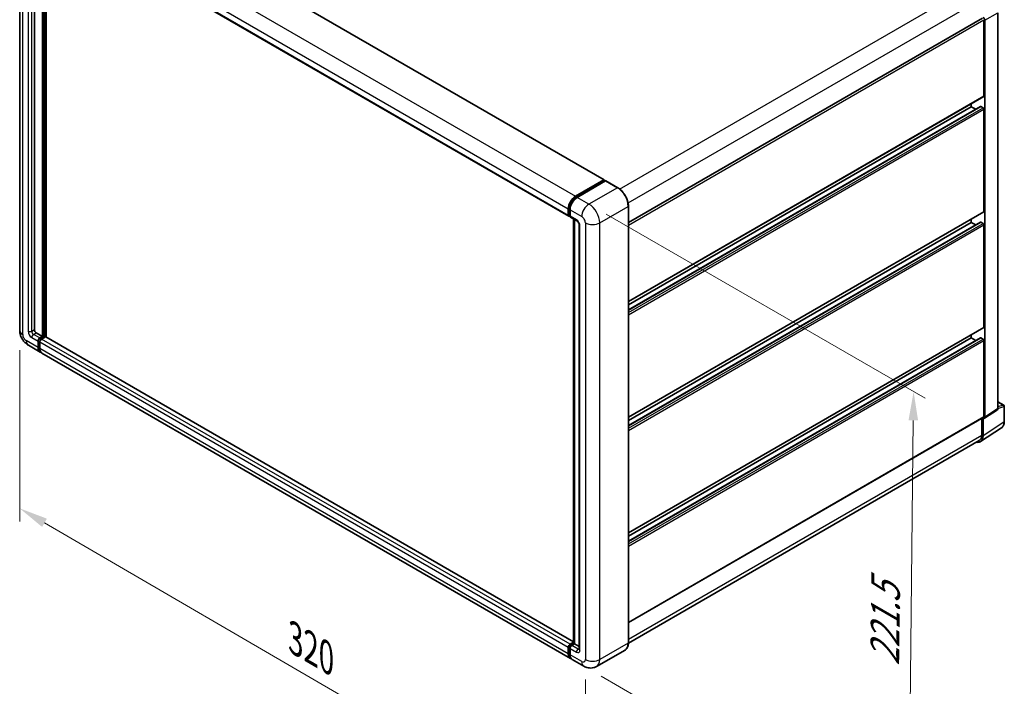
# Model space of a CAD drawing. Units: millimetres. Extents: x 0 to 9845, y 0 to 1264.
# Drawn here: x 504 to 761, y 181 to 356 of the extents above; entities that cross this region are included whole.
import ezdxf

# ---------------------------------------------------------------- set-up
doc = ezdxf.new("R2010")
doc.units = ezdxf.units.MM
doc.header["$LTSCALE"] = 3
doc.layers.get('Defpoints').update_dxf_attribs({"lineweight": 25})
for name, color, linetype, lineweight in [('Dimension (ISO)', 7, 'Continuous', 18), ('Visible (ISO)', 7, 'Continuous', 35), ('Visible Narrow (ISO)', 7, 'Continuous', 25)]:
    doc.layers.add(name, color=color, linetype=linetype, lineweight=lineweight)
doc.styles.add('Note Text (TK)', font='txt')
doc.dimstyles.new('Default - Method 1b (TK)', dxfattribs={"dimscale": 3, "dimtxt": 2.5, "dimasz": 2.5, "dimexe": 1, "dimexo": 1.5, "dimgap": 1, "dimtad": 1, "dimtoh": 1, "dimrnd": 1e-08, "dimdsep": 46, "dimtxsty": 'Note Text (TK)', "dimcen": 0.09, "dimdle": 5, "dimclrd": 100, "dimclre": 100, "dimclrt": 7, "dimadec": 1, "dimazin": 1, "dimtfac": 1, "dimtmove": 0, "dimatfit": 3, "dimfxl": 1, "dimtolj": 1, "dimlwd": -1, "dimlwe": -1, "dimarcsym": 0})

# ---------------------------------------------------------------- blocks, each defined once
blk = doc.blocks.new('*D21')
at = {"layer": 'Defpoints', "color": 0}
for p in [(503.57, 274.44), (651.43, 188.44), (651.43, 141.9)]:
    blk.add_point(p, dxfattribs=at)
at = {"layer": 'Dimension (ISO)', "color": 100}
for p, q in [((503.57, 269.24), (503.57, 224.43)), ((510.05, 224.13), (644.94, 145.67)), ((651.43, 183.23), (651.43, 138.43))]:
    blk.add_line(p, q, dxfattribs=at)
for points in [[(510.68, 225.21), (509.42, 223.05), (503.57, 227.9)], [(645.57, 146.75), (644.31, 144.59), (651.43, 141.9)]]:
    blk.add_solid(points, dxfattribs=at)
at = {"layer": 'Dimension (ISO)', "color": 7, "insert": (574.3, 194.57), "char_height": 7.5, "attachment_point": 4, "rotation": 329.815, "style": 'Note Text (TK)'}
blk.add_mtext('\\A1;{\\Q-30.185;\\W0.815;\\H0.816x; \\fＭＳ Ｐゴシック|b0|i0;\\H7.5000;320}', dxfattribs=at)
blk = doc.blocks.new('*D22')
at = {"layer": 'Defpoints', "color": 0}
for p in [(652.37, 307.38), (651.03, 186.67), (735.89, 137.68)]:
    blk.add_point(p, dxfattribs=at)
at = {"layer": 'Dimension (ISO)', "color": 100}
for p, q in [((656.84, 304.79), (740.2, 256.66)), ((737.14, 250.89), (735.97, 145.18)), ((655.51, 184.09), (738.87, 135.96))]:
    blk.add_line(p, q, dxfattribs=at)
for points in [[(735.89, 250.9), (738.39, 250.87), (737.22, 258.39)], [(734.72, 145.2), (737.22, 145.17), (735.89, 137.68)]]:
    blk.add_solid(points, dxfattribs=at)
at = {"layer": 'Dimension (ISO)', "color": 7, "insert": (729.66, 185.27), "char_height": 7.5, "attachment_point": 4, "rotation": 89.3671, "style": 'Note Text (TK)'}
blk.add_mtext('\\A1;{\\Q29.367;\\W0.822;\\H0.816x; \\fＭＳ Ｐゴシック|b0|i0;\\H7.5000;221.5}', dxfattribs=at)

msp = doc.modelspace()

# ---------------------------------------------------------------- linework, layer by layer
at = {"layer": 'Visible (ISO)'}
for p, q in [((518.2122, 393.4446), (656.3337, 313.7001)), ((503.5661, 388.4812), (503.5661, 274.4439)), ((507.4113, 384.8537), (507.4113, 274.58)), ((508.9636, 383.9575), (647.0851, 304.213)), ((509.5326, 272.8109), (509.5326, 383.629)), ((509.6741, 272.7292), (509.6741, 383.5473)), ((510.4754, 272.6608), (510.4754, 383.0846)), ((662.6701, 302.5498), (755.2034, 355.974)), ((755.6058, 335.6811), (755.6058, 355.5492)), ((755.8415, 251.7177), (755.8415, 355.4135)), ((759.2536, 253.9728), (759.2536, 357.3834)), ((662.6701, 281.9119), (755.5368, 335.5285)), ((662.6701, 279.7517), (754.7044, 332.8877)), ((662.6701, 281.0721), (752.306, 332.8234)), ((752.306, 332.8234), (752.306, 333.6632)), ((753.4495, 332.1632), (752.306, 332.8234)), ((755.3701, 332.5512), (754.8044, 332.8778)), ((755.6058, 305.4707), (755.6058, 332.143)), ((648.8327, 309.4171), (656.2337, 313.6901)), ((648.8672, 309.1941), (656.4097, 313.5487)), ((656.7287, 313.4316), (649.3041, 309.145)), ((656.3751, 313.6085), (656.3751, 313.5288)), ((656.493, 313.5405), (656.7051, 313.418)), ((659.8762, 311.6708), (656.812, 313.4398)), ((662.6701, 192.7942), (662.6701, 306.8316)), ((646.9471, 304.5182), (646.9471, 306.1512)), ((647.1575, 304.5998), (647.1575, 306.2328)), ((647.303, 304.3181), (647.4185, 304.2515)), ((647.4185, 305.879), (647.4185, 304.246)), ((647.5565, 303.9408), (649.2065, 302.9882)), ((662.6701, 251.7015), (755.5368, 305.3182)), ((648.336, 192.6727), (648.336, 303.4908)), ((648.597, 303.3401), (648.597, 192.5221)), ((649.8159, 301.9326), (649.8159, 191.1612)), ((662.6701, 249.5413), (754.7044, 302.6773)), ((662.6701, 250.8617), (752.306, 302.613)), ((752.306, 302.613), (752.306, 303.4529)), ((753.4495, 301.9528), (752.306, 302.613)), ((755.3701, 302.3408), (754.8044, 302.6674)), ((755.6058, 275.2604), (755.6058, 301.9326)), ((507.8827, 273.7635), (509.5326, 272.8109)), ((508.8255, 272.4026), (509.5326, 272.8109)), ((662.6701, 221.4912), (755.5368, 275.1078)), ((752.306, 272.4026), (752.306, 273.2425)), ((505.8423, 270.5015), (508.9064, 268.7324)), ((508.3541, 269.9531), (508.3541, 271.5861)), ((508.4956, 270.0348), (508.4956, 271.6678)), ((508.8255, 272.2393), (509.6741, 272.7292)), ((508.8255, 271.314), (508.8255, 269.681)), ((510.2869, 272.702), (509.2969, 272.1305)), ((510.004, 272.5387), (509.6741, 272.7292)), ((648.336, 193.067), (510.3869, 272.7119)), ((662.6701, 219.3309), (754.7044, 272.467)), ((662.6701, 220.6513), (752.306, 272.4026)), ((753.4495, 271.7424), (752.306, 272.4026)), ((755.3701, 272.1305), (754.8044, 272.4571)), ((755.6058, 251.8541), (755.6058, 271.7222)), ((647.4993, 188.7157), (509.3778, 268.4602)), ((759.2536, 255.7565), (760.7602, 254.8866)), ((755.715, 251.4197), (759.127, 253.6748)), ((760.9269, 250.5621), (760.9269, 254.5979)), ((662.6701, 198.0849), (755.5368, 251.7015)), ((755.0165, 251.4012), (755.0165, 247.0232)), ((755.3701, 246.8174), (755.3701, 251.4459)), ((755.3701, 251.4459), (755.3704, 251.4457)), ((754.7374, 245.3274), (760.2079, 248.943)), ((754.3952, 245.6499), (662.6687, 192.6915)), ((646.9471, 189.9365), (646.9471, 191.5695)), ((647.1575, 190.0181), (647.1575, 191.6511)), ((647.4185, 192.386), (648.336, 192.9157)), ((647.4185, 191.2973), (647.4185, 189.6643)), ((647.453, 192.1629), (648.336, 192.6727)), ((648.597, 192.5221), (647.8899, 192.1138)), ((648.3848, 192.6445), (648.336, 192.6727)), ((648.3848, 192.6445), (648.597, 192.5221)), ((648.597, 192.5221), (649.8159, 191.8183)), ((661.7928, 190.8951), (654.3682, 186.6085)), ((651.0349, 186.6745), (647.9707, 188.4436))]:
    msp.add_line(p, q, dxfattribs=at)
msp.add_arc((760.5936, 254.5979), 0.3333, 0, 60, dxfattribs=at)
for centre, major_axis, ratio, start_param, end_param in [((755.3698, 355.6851), (0.3333, -0.5774), 0.5780539, 0.78600715, 2.3555855), ((755.3701, 335.8172), (0.1667, -0.2887), 0.57735027, 0, 0.78539816), ((754.8044, 332.7145), (-0.1, 0.1732), 0.57735027, 5.49778714, 6.28318531), ((755.3701, 332.2791), (-0.1667, 0.2887), 0.57735027, 3.92699082, 5.49778714), ((656.2337, 313.5268), (0.1, 0.1732), 0.57735027, 5.49778714, 7.06858347), ((656.493, 313.4044), (-0.0833, 0.1443), 0.57735027, 5.49778714, 6.28318531), ((656.7287, 313.2955), (0.0833, 0.1443), 0.57735027, 0, 0.78539816), ((648.8327, 307.2398), (1.3333, 2.3094), 0.57735027, 0.78539816, 2.35619449), ((649.3041, 306.9677), (-1.3333, -2.3094), 0.57735027, 3.92699082, 5.49778714), ((647.4185, 304.7903), (-0.3333, -0.5774), 0.57735027, 5.49778714, 7.06858347), ((647.8899, 304.5182), (-0.3333, -0.5774), 0.57735027, 5.49778714, 6.28318531), ((755.3701, 305.6068), (0.1667, -0.2887), 0.57735027, 0, 0.78539816), ((754.8044, 302.5041), (-0.1, 0.1732), 0.57735027, 5.49778714, 6.28318531), ((755.3701, 302.0687), (-0.1667, 0.2887), 0.57735027, 3.92699082, 5.49778714), ((507.8827, 274.3078), (0.3333, -0.5774), 0.57735027, 3.92699082, 5.49778714), ((755.3701, 275.3965), (0.1667, -0.2887), 0.57735027, 0, 0.78539816), ((508.8255, 271.8583), (0.3333, 0.5774), 0.57735027, 0.78539816, 2.35619449), ((508.8255, 271.8583), (0.2333, 0.4041), 0.57735027, 0.78539816, 2.35619449), ((509.2969, 271.5861), (-0.3333, -0.5774), 0.57735027, 3.92699082, 5.49778714), ((510.2869, 272.5387), (0.1, 0.1732), 0.57735027, 0, 0.78539816), ((754.8044, 272.2938), (-0.1, 0.1732), 0.57735027, 5.49778714, 6.28318531), ((755.3701, 271.8583), (-0.1667, 0.2887), 0.57735027, 3.92699082, 5.49778714), ((510.2397, 271.0418), (-1.3333, -2.3094), 0.57735027, 5.49778714, 6.46089591), ((510.2397, 271.0418), (-1.2333, -2.1362), 0.57735027, 5.49778714, 6.25355893), ((510.7112, 270.7696), (-1.3333, -2.3094), 0.57735027, 5.49778714, 6.28318531), ((758.7819, 254.2458), (0.3337, -0.5781), 0.5766475, 0.03486413, 0.78478918), ((755.3698, 251.9907), (0.3337, -0.5781), 0.5766475, 5.49839613, 7.06797448), ((755.3701, 251.9902), (0.1667, -0.2887), 0.57735027, 0, 0.78539816), ((753.0116, 248.1824), (1.6687, -2.8903), 0.5766475, 5.75645056, 7.06797448), ((752.8952, 248.2479), (1.5, -2.5981), 0.57735027, 0, 0.78539816), ((647.4185, 191.8416), (0.3333, 0.5774), 0.57735027, 0.78539816, 2.35619449), ((647.8899, 191.5695), (-0.3333, -0.5774), 0.57735027, 3.92699082, 5.49778714), ((648.8327, 191.0251), (-1.3333, -2.3094), 0.57735027, 5.49778714, 6.46089591), ((649.3041, 190.753), (-1.3333, -2.3094), 0.57735027, 5.49778714, 6.28318531)]:
    msp.add_ellipse(centre, major_axis=major_axis, ratio=ratio, start_param=start_param, end_param=end_param, dxfattribs=at)
for points, knots in [([(662.6701, 306.8316), (662.6701, 307.1745), (662.6232, 307.5409), (662.4423, 308.2883), (662.3082, 308.6692), (661.9659, 309.4108), (661.7578, 309.7713), (661.2867, 310.4386), (661.0238, 310.7451), (660.467, 311.2755), (660.1731, 311.4993), (659.8762, 311.6708)], [1.57079633, 1.57079633, 1.57079633, 1.57079633, 1.88495559, 1.88495559, 2.19911486, 2.19911486, 2.51327412, 2.51327412, 2.82743339, 2.82743339, 3.14159265, 3.14159265, 3.14159265, 3.14159265]), ([(647.1575, 306.2328), (647.1575, 306.4446), (647.1864, 306.6695), (647.2972, 307.1271), (647.3791, 307.3596), (647.5879, 307.812), (647.7147, 308.0318), (648.0021, 308.4388), (648.1626, 308.626), (648.5034, 308.9507), (648.6838, 309.0882), (648.8672, 309.1941)], [3.14159265, 3.14159265, 3.14159265, 3.14159265, 3.45575192, 3.45575192, 3.76991118, 3.76991118, 4.08407045, 4.08407045, 4.39822972, 4.39822972, 4.71238898, 4.71238898, 4.71238898, 4.71238898]), ([(647.303, 304.3181), (647.282, 304.3302), (647.2628, 304.3452), (647.2295, 304.3789), (647.2154, 304.3976), (647.1924, 304.4365), (647.1834, 304.4567), (647.1697, 304.4974), (647.165, 304.5179), (647.1589, 304.559), (647.1575, 304.5794), (647.1575, 304.5998)], [2.35619449, 2.35619449, 2.35619449, 2.35619449, 2.513274123, 2.513274123, 2.670353756, 2.670353756, 2.827433388, 2.827433388, 2.984513021, 2.984513021, 3.141592654, 3.141592654, 3.141592654, 3.141592654]), ([(649.2065, 302.9882), (649.237, 302.9706), (649.2728, 302.9462), (649.3518, 302.8814), (649.3953, 302.8401), (649.4842, 302.7417), (649.5294, 302.6838), (649.6143, 302.5572), (649.6537, 302.4882), (649.7206, 302.3487), (649.7481, 302.2783), (649.7882, 302.1472), (649.8014, 302.0864), (649.8138, 301.9953), (649.8159, 301.9613), (649.8159, 301.9326)], [3.14159265, 3.14159265, 3.14159265, 3.14159265, 3.34831632, 3.34831632, 3.57177779, 3.57177779, 3.8108324, 3.8108324, 4.05880671, 4.05880671, 4.30647121, 4.30647121, 4.54413512, 4.54413512, 4.71238898, 4.71238898, 4.71238898, 4.71238898]), ([(505.8423, 270.5015), (505.5341, 270.6794), (505.2743, 270.8831), (504.8158, 271.3198), (504.6175, 271.5536), (504.2687, 272.0477), (504.1184, 272.308), (503.8649, 272.8571), (503.7616, 273.1457), (503.6127, 273.7611), (503.5661, 274.088), (503.5661, 274.4439)], [3.14159265, 3.14159265, 3.14159265, 3.14159265, 3.45575192, 3.45575192, 3.76991118, 3.76991118, 4.08407045, 4.08407045, 4.39822972, 4.39822972, 4.71238898, 4.71238898, 4.71238898, 4.71238898]), ([(760.2079, 248.943), (760.3043, 249.0067), (760.3924, 249.083), (760.5485, 249.2562), (760.6165, 249.3528), (760.7318, 249.5617), (760.7791, 249.6738), (760.854, 249.91), (760.8815, 250.0341), (760.918, 250.2916), (760.9269, 250.4251), (760.9269, 250.5621)], [0.03486413, 0.03486413, 0.03486413, 0.03486413, 0.184849139, 0.184849139, 0.334834148, 0.334834148, 0.484819157, 0.484819157, 0.634804167, 0.634804167, 0.784789176, 0.784789176, 0.784789176, 0.784789176]), ([(647.1575, 191.6511), (647.1575, 191.6919), (647.163, 191.7323), (647.1822, 191.8117), (647.196, 191.8507), (647.2307, 191.9259), (647.2516, 191.9621), (647.2994, 192.0297), (647.3262, 192.0612), (647.3854, 192.1176), (647.4177, 192.1425), (647.453, 192.1629)], [3.14159265, 3.14159265, 3.14159265, 3.14159265, 3.45575192, 3.45575192, 3.76991118, 3.76991118, 4.08407045, 4.08407045, 4.39822972, 4.39822972, 4.71238898, 4.71238898, 4.71238898, 4.71238898]), ([(649.8159, 191.1612), (649.8159, 191.1345), (649.814, 191.1123), (649.8091, 191.0794), (649.8061, 191.0686), (649.8038, 191.0617), (649.8034, 191.0607), (649.8034, 191.0607)], [4.71238898, 4.71238898, 4.71238898, 4.71238898, 4.869468613, 4.869468613, 5.026548246, 5.026548246, 5.092877496, 5.092877496, 5.092877496, 5.092877496]), ([(661.7928, 190.8951), (661.9063, 190.9606), (662.0107, 191.0416), (662.1978, 191.2309), (662.2805, 191.3392), (662.4223, 191.5787), (662.4815, 191.7099), (662.576, 191.9912), (662.6114, 192.1414), (662.6584, 192.4572), (662.6701, 192.6228), (662.6701, 192.7942)], [0.785398163, 0.785398163, 0.785398163, 0.785398163, 0.942477796, 0.942477796, 1.099557429, 1.099557429, 1.256637061, 1.256637061, 1.413716694, 1.413716694, 1.570796327, 1.570796327, 1.570796327, 1.570796327]), ([(647.5482, 188.9456), (647.5373, 188.9556), (647.5267, 188.9659), (647.4561, 189.0374), (647.4032, 189.1068), (647.3129, 189.2592), (647.2755, 189.3422), (647.2161, 189.5192), (647.194, 189.6131), (647.1647, 189.8096), (647.1575, 189.9122), (647.1575, 190.0181)], [2.486038708, 2.486038708, 2.486038708, 2.486038708, 2.513274123, 2.513274123, 2.670353756, 2.670353756, 2.827433388, 2.827433388, 2.984513021, 2.984513021, 3.141592654, 3.141592654, 3.141592654, 3.141592654]), ([(654.3682, 186.6085), (654.1239, 186.4674), (653.8602, 186.3608), (653.3343, 186.2232), (653.0726, 186.1917), (652.5785, 186.1862), (652.3459, 186.2118), (651.9163, 186.2986), (651.719, 186.3598), (651.3554, 186.5032), (651.189, 186.5855), (651.0349, 186.6745)], [5.497787144, 5.497787144, 5.497787144, 5.497787144, 5.654866776, 5.654866776, 5.811946409, 5.811946409, 5.969026042, 5.969026042, 6.126105675, 6.126105675, 6.283185307, 6.283185307, 6.283185307, 6.283185307])]:
    msp.add_open_spline(points, degree=3, knots=knots, dxfattribs=at)
at = {"layer": 'Visible Narrow (ISO)'}
for p, q in [((518.1122, 393.4346), (656.2337, 313.6901)), ((510.7112, 389.1616), (648.8327, 309.4171)), ((504.3472, 273.3552), (504.3472, 387.3926)), ((505.7614, 384.9431), (505.7614, 274.1717)), ((506.7042, 274.1717), (506.7042, 384.9431)), ((508.8255, 385.8957), (646.9471, 306.1512)), ((508.8255, 384.2627), (646.9471, 304.5182)), ((510.0276, 383.3432), (510.0276, 272.5523)), ((510.2633, 272.6884), (510.2633, 383.2071)), ((660.3848, 311.3238), (752.8952, 364.7348)), ((662.5814, 307.6931), (755.0165, 361.0606)), ((662.6701, 301.8927), (755.6058, 355.5492)), ((755.8415, 355.4135), (759.2536, 357.3834)), ((662.6701, 282.0247), (755.6058, 335.6811)), ((662.6701, 279.684), (754.8044, 332.8778)), ((662.6701, 279.0308), (755.3701, 332.5512)), ((662.6701, 278.4865), (755.6058, 332.143)), ((648.9505, 309.1858), (656.493, 313.5405)), ((659.7928, 311.6625), (652.3682, 307.3759)), ((656.7287, 313.4316), (659.7928, 311.6625)), ((648.9505, 309.1858), (649.1676, 309.0605)), ((652.3682, 307.3759), (649.3041, 309.145)), ((655.1966, 302.4769), (662.6213, 306.7635)), ((662.6213, 306.7635), (662.6213, 192.7262)), ((647.2063, 304.5318), (647.2063, 306.1648)), ((647.2063, 306.1648), (647.4234, 306.0394)), ((647.2063, 304.5318), (647.4185, 304.4093)), ((647.4185, 305.879), (650.4826, 304.1099)), ((649.0684, 303.2934), (647.4185, 304.246)), ((662.6701, 251.8143), (755.6058, 305.4707)), ((648.3848, 192.6445), (648.3848, 303.4626)), ((650.0112, 190.8891), (650.0112, 301.6604)), ((651.4254, 302.4769), (651.4254, 188.4396)), ((655.1966, 188.4396), (655.1966, 302.4769)), ((662.6701, 249.4737), (754.8044, 302.6674)), ((662.6701, 248.8205), (755.3701, 302.3408)), ((662.6701, 248.2761), (755.6058, 301.9326)), ((506.7042, 274.1717), (507.4113, 274.58)), ((507.1756, 273.3552), (507.8827, 273.7635)), ((508.8255, 272.4026), (507.1756, 273.3552)), ((662.6701, 221.6039), (755.6058, 275.2604)), ((508.3541, 269.9531), (505.29, 271.7222)), ((506.7042, 272.5387), (508.3541, 271.5861)), ((508.8423, 271.4676), (508.4956, 271.6678)), ((509.1723, 272.0391), (508.8255, 272.2393)), ((646.9471, 191.5695), (508.8255, 271.314)), ((647.4185, 192.386), (509.2969, 272.1305)), ((648.336, 192.9993), (510.2869, 272.702)), ((662.6701, 219.2633), (754.8044, 272.4571)), ((662.6701, 218.6101), (755.3701, 272.1305)), ((662.6701, 218.0658), (755.6058, 271.7222)), ((508.8255, 269.8443), (508.4956, 270.0348)), ((646.9471, 189.9365), (508.8255, 269.681)), ((759.2536, 255.7028), (760.6521, 254.8953)), ((760.6521, 254.8953), (759.2536, 254.4582)), ((759.2536, 253.9728), (755.8415, 251.7177)), ((759.2536, 253.9716), (760.8373, 254.4667)), ((760.8373, 254.4667), (760.8373, 250.4308)), ((662.6701, 198.1977), (755.6058, 251.8541)), ((760.8373, 250.4308), (755.3701, 246.8174)), ((662.6701, 193.7069), (755.0165, 247.0232)), ((647.2063, 189.9501), (647.2063, 191.5831)), ((647.2063, 191.5831), (647.4352, 191.4509)), ((647.4185, 191.2973), (649.0684, 190.3447)), ((647.5363, 192.1546), (648.3848, 192.6445)), ((647.5363, 192.1546), (647.7652, 192.0225)), ((649.5398, 191.1612), (647.8899, 192.1138)), ((649.5398, 191.1612), (649.8159, 191.3207)), ((662.6213, 192.7262), (655.1966, 188.4396)), ((647.2063, 189.9501), (647.4185, 189.8276)), ((650.4826, 187.8952), (647.4185, 189.6643))]:
    msp.add_line(p, q, dxfattribs=at)
for centre, major_axis, ratio, start_param, end_param in [((659.7928, 311.5264), (0.0833, 0.1443), 0.57735027, 0, 0.78539816), ((659.7928, 308.3965), (2, -3.4641), 0.57735027, 0.78539816, 2.35619449), ((648.9505, 307.1718), (1.2333, 2.1362), 0.57735027, 0.78539816, 2.35619449), ((648.9505, 309.0497), (-0.0833, 0.1443), 0.57735027, 5.49778714, 6.28318531), ((652.3682, 305.1986), (1.3333, 2.3094), 0.57735027, 0.78539816, 2.35619449), ((652.3682, 304.1099), (-2, 3.4641), 0.57735027, 3.92699082, 5.49778714), ((662.5034, 306.8316), (0.1667, 0), 0.57735027, 5.49778714, 6.28318531), ((647.3242, 306.2328), (-0.1667, 0), 0.57735027, 0, 0.78539816), ((647.3242, 304.5998), (-0.1667, 0), 0.57735027, 0, 0.78539816), ((647.5363, 304.7223), (-0.2333, -0.4041), 0.57735027, 5.49778714, 6.28318531), ((650.4826, 303.0213), (0.6667, -1.1547), 0.57735027, 0.78539816, 2.35619449), ((649.0684, 302.2048), (-0.6667, 1.1547), 0.57735027, 3.92699082, 5.49778714), ((649.5398, 303.5656), (-0.3333, -0.5774), 0.57735027, 5.49778714, 6.28318531), ((650.4826, 301.9326), (-0.6667, 0), 0.57735027, 0, 0.78539816), ((653.311, 303.5656), (2.6667, 0), 0.57735027, 3.92699082, 5.49778714), ((506.2328, 274.4439), (-2.6667, 0), 0.57735027, 0, 0.78539816), ((505.29, 272.8109), (-0.6667, 1.1547), 0.57735027, 0.78539816, 2.35619449), ((506.7042, 273.6274), (0.6667, -1.1547), 0.57735027, 3.92699082, 5.49778714), ((506.2328, 274.4439), (-0.6667, 0), 0.57735027, 0.78539816, 2.35619449), ((507.1756, 273.8995), (-0.3333, 0.5774), 0.57735027, 0.78539816, 2.35619449), ((507.1756, 272.8109), (-0.3333, -0.5774), 0.57735027, 3.92699082, 5.49778714), ((507.1756, 272.8109), (-1.3333, -2.3094), 0.57735027, 5.49778714, 6.28318531), ((509.1791, 271.6542), (-0.2333, -0.4041), 0.57735027, 4.0327783, 5.39199966), ((760.5936, 254.5979), (0.1667, 0.2887), 0.57735027, 0, 0.53459435), ((760.5936, 254.5979), (0.0995, -0.3182), 0.72169311, 0.93474524, 2.49688001), ((760.5936, 254.5979), (0.3333, 0), 0.57735027, 5.53269373, 6.28318531), ((758.471, 251.7905), (1.6857, -2.8795), 0.57677384, 0.03138662, 0.78131167), ((760.5936, 250.5621), (0.3333, 0), 0.57735027, 5.53269373, 6.28318531), ((647.3242, 191.6511), (-0.1667, 0), 0.57735027, 0, 0.78539816), ((647.5363, 191.7736), (0.2333, 0.4041), 0.57735027, 0.78539816, 2.35619449), ((647.5363, 192.0185), (-0.0833, 0.1443), 0.57735027, 5.49778714, 6.28318531), ((649.5398, 190.6169), (-0.3333, -0.5774), 0.57735027, 3.92699082, 5.49778714), ((649.0684, 191.4334), (0.6667, -1.1547), 0.57735027, 5.49778714, 7.06858347), ((649.5398, 191.7056), (0.3333, -0.5774), 0.57735027, 5.49778714, 6.11527958), ((650.4826, 191.1612), (-0.6667, 0), 0.57735027, 0, 0.78539816), ((659.7928, 194.3592), (2, -3.4641), 0.57735027, 0, 0.78539816), ((662.5034, 192.7942), (0.1667, 0), 0.57735027, 5.49778714, 6.28318531), ((647.3242, 190.0181), (-0.1667, 0), 0.57735027, 0, 0.78539816), ((648.9505, 190.9571), (-1.2333, -2.1362), 0.57735027, 5.49778714, 6.13162893), ((650.4826, 188.9839), (0.6667, -1.1547), 0.57735027, 5.49778714, 7.06858347), ((652.3682, 188.9839), (-1.3333, -2.3094), 0.57735027, 5.49778714, 6.28318531), ((653.311, 189.5282), (2.6667, 0), 0.57735027, 3.92699082, 5.49778714), ((652.3682, 190.0726), (2, -3.4641), 0.57735027, 0, 0.78539816)]:
    msp.add_ellipse(centre, major_axis=major_axis, ratio=ratio, start_param=start_param, end_param=end_param, dxfattribs=at)

# ---------------------------------------------------------------- dimensions: what is measured, and where the dimension line sits
at = {"layer": 'Dimension (ISO)', "color": 100}
for base, p1, p2, angle, text, override, picture, middle in [((735.8877, 137.6847), (652.3682, 307.3759), (651.0349, 186.6745), 89.367105, '{\\Q29.367;\\W0.822;\\H0.816x; \\fＭＳ Ｐゴシック|b0|i0;\\H7.5000;221.5}', {"dimgap": 1, "dimtoh": 0, "dimdec": 2, "dimlfac": 1.82544, "dimtol": 0, "dimlim": 0, "dimtp": 0, "dimtm": 0, "dimtdec": 2, "dimtofl": 0, "dimatfit": 1}, '*D22', (736.5544, 198.0354)), ((651.4254, 141.8993), (503.5661, 274.4439), (651.4254, 188.4396), 149.815007, '{\\Q-30.185;\\W0.815;\\H0.816x; \\fＭＳ Ｐゴシック|b0|i0;\\H7.5000;320}', {"dimgap": 1, "dimtoh": 0, "dimdec": 2, "dimlfac": 1.840545, "dimtol": 0, "dimlim": 0, "dimtp": 0, "dimtm": 0, "dimtdec": 2, "dimtofl": 0, "dimatfit": 1}, '*D21', (577.4958, 184.9014))]:
    dim = msp.add_linear_dim(base=base, p1=p1, p2=p2, angle=angle, text=text, dimstyle='Default - Method 1b (TK)', override=override, dxfattribs=at)
    dim.commit()
    dim.dimension.update_dxf_attribs({"geometry": picture, "text_midpoint": middle, "dimtype": 160})

doc.saveas('drawing.dxf')
